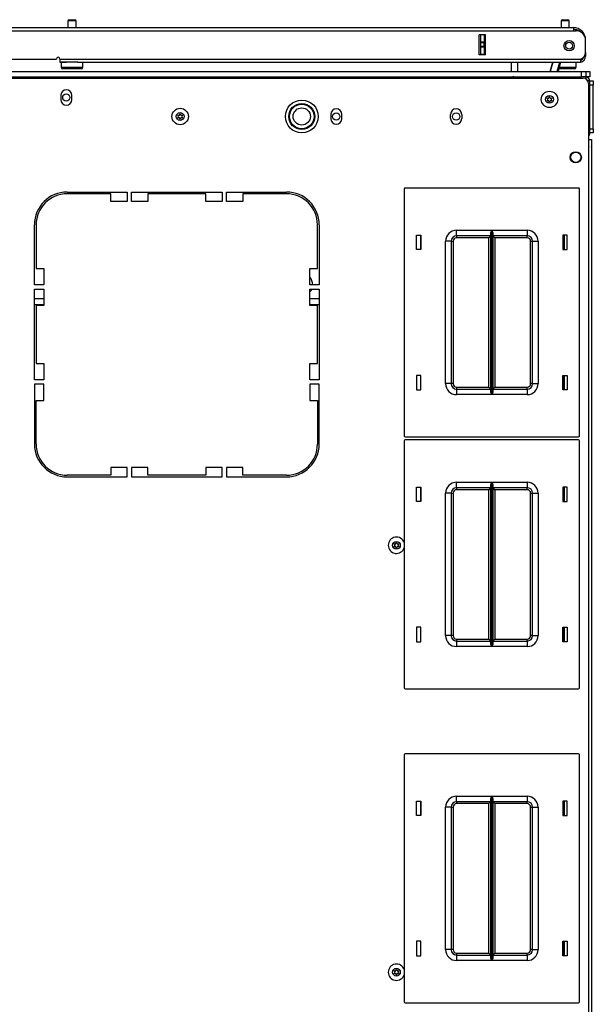
# Model space of a CAD drawing. Units: inches. Extents: x -241 to 41, y -59 to 159.
# Drawn here: x -136 to -123, y 136 to 159 of the extents above; entities that cross this region are included whole.
import ezdxf

# ---------------------------------------------------------------- set-up
doc = ezdxf.new("R2010")
doc.units = ezdxf.units.IN
doc.header["$MEASUREMENT"] = 0
doc.layers.add('TFR-TRI', color=7, linetype='CONTINUOUS')

msp = doc.modelspace()

# ---------------------------------------------------------------- linework, layer by layer
at = {"layer": 'TFR-TRI', "color": 155, "linetype": 'Continuous'}
for p, q in [((-135.027, 158.636), (-134.995, 158.636)), ((-134.995, 158.636), (-134.931, 158.636)), ((-134.931, 158.636), (-134.899, 158.636)), ((-123.772, 158.636), (-123.74, 158.636)), ((-123.74, 158.636), (-123.676, 158.636)), ((-123.676, 158.636), (-123.644, 158.636)), ((-136.656, 158.455), (-123.518, 158.455)), ((-135.057, 158.606), (-135.057, 158.455)), ((-135.03, 158.606), (-135.057, 158.606)), ((-134.963, 158.606), (-135.03, 158.606)), ((-134.897, 158.606), (-134.963, 158.606)), ((-134.869, 158.606), (-134.897, 158.606)), ((-134.869, 158.455), (-134.869, 158.606)), ((-123.802, 158.606), (-123.802, 158.455)), ((-123.775, 158.606), (-123.802, 158.606)), ((-123.708, 158.606), (-123.775, 158.606)), ((-123.642, 158.606), (-123.708, 158.606)), ((-123.614, 158.606), (-123.642, 158.606)), ((-123.614, 158.455), (-123.614, 158.606)), ((-123.518, 158.455), (-123.518, 158.434)), ((-123.518, 158.434), (-123.518, 158.384)), ((-136.656, 158.384), (-123.518, 158.384)), ((-125.669, 157.832), (-125.669, 158.289)), ((-125.525, 158.289), (-125.669, 158.289)), ((-125.636, 158.13), (-125.636, 158.289)), ((-125.558, 158.289), (-125.558, 158.13)), ((-125.526, 157.832), (-125.526, 158.289)), ((-125.525, 157.832), (-125.525, 158.289)), ((-123.518, 158.384), (-123.459, 158.384)), ((-125.636, 158.124), (-125.636, 158.13)), ((-125.636, 158.13), (-125.558, 158.13)), ((-125.636, 158.11), (-125.636, 158.124)), ((-125.636, 158.031), (-125.636, 158.11)), ((-125.558, 158.11), (-125.636, 158.11)), ((-125.636, 158.017), (-125.636, 158.031)), ((-125.636, 158.031), (-125.558, 158.031)), ((-125.636, 158.012), (-125.636, 158.017)), ((-125.636, 157.852), (-125.636, 158.012)), ((-125.558, 158.012), (-125.636, 158.012)), ((-125.558, 158.13), (-125.558, 158.124)), ((-125.558, 158.124), (-125.558, 158.11)), ((-125.558, 158.031), (-125.558, 158.11)), ((-125.558, 158.031), (-125.558, 158.017)), ((-125.558, 158.017), (-125.558, 158.012)), ((-125.558, 158.012), (-125.558, 157.852)), ((-123.243, 158.179), (-123.243, 158.179)), ((-123.243, 157.89), (-123.243, 158.167)), ((-136.656, 157.738), (-135.318, 157.738)), ((-135.239, 157.738), (-123.361, 157.738)), ((-135.239, 157.738), (-135.239, 157.688)), ((-125.525, 157.832), (-125.669, 157.832)), ((-125.636, 157.852), (-125.558, 157.852)), ((-125.636, 157.842), (-125.636, 157.852)), ((-125.636, 157.832), (-125.636, 157.842)), ((-125.558, 157.852), (-125.558, 157.842)), ((-125.558, 157.842), (-125.558, 157.832)), ((-123.361, 157.738), (-123.361, 157.688)), ((-123.243, 157.805), (-123.268, 157.805)), ((-123.243, 157.884), (-123.243, 157.884)), ((-123.243, 157.884), (-123.243, 157.828)), ((-123.243, 157.828), (-123.243, 157.805)), ((-135.239, 157.688), (-135.239, 157.667)), ((-135.239, 157.667), (-135.088, 157.667)), ((-135.213, 157.667), (-135.213, 157.551)), ((-135.18, 157.667), (-135.213, 157.667)), ((-135.213, 157.551), (-135.18, 157.551)), ((-135.088, 157.667), (-135.18, 157.667)), ((-135.18, 157.551), (-135.088, 157.551)), ((-135.112, 157.511), (-135.173, 157.511)), ((-134.963, 157.511), (-135.112, 157.511)), ((-134.963, 157.667), (-135.088, 157.667)), ((-135.088, 157.551), (-134.963, 157.551)), ((-134.892, 157.667), (-134.963, 157.667)), ((-134.963, 157.551), (-134.838, 157.551)), ((-134.815, 157.511), (-134.963, 157.511)), ((-134.827, 157.667), (-134.892, 157.667)), ((-134.838, 157.667), (-123.361, 157.667)), ((-134.838, 157.551), (-134.747, 157.551)), ((-134.753, 157.511), (-134.815, 157.511)), ((-134.747, 157.551), (-134.713, 157.551)), ((-134.713, 157.551), (-134.713, 157.667)), ((-124.936, 157.451), (-124.932, 157.667)), ((-124.794, 157.667), (-124.798, 157.451)), ((-124.05, 157.451), (-123.992, 157.667)), ((-123.992, 157.667), (-124.05, 157.451)), ((-123.89, 157.451), (-123.832, 157.667)), ((-123.812, 157.667), (-123.87, 157.451)), ((-123.787, 157.511), (-123.854, 157.511)), ((-123.843, 157.551), (-123.717, 157.551)), ((-123.708, 157.511), (-123.787, 157.511)), ((-123.717, 157.551), (-123.588, 157.551)), ((-123.56, 157.511), (-123.708, 157.511)), ((-123.588, 157.551), (-123.493, 157.551)), ((-123.498, 157.511), (-123.56, 157.511)), ((-123.493, 157.551), (-123.458, 157.551)), ((-123.458, 157.551), (-123.458, 157.667)), ((-123.361, 157.688), (-123.361, 157.667)), ((-150.318, 157.301), (-123.294, 157.301)), ((-150.274, 157.451), (-123.337, 157.451)), ((-150.274, 157.332), (-123.337, 157.332)), ((-124.973, 157.332), (-124.973, 157.324)), ((-124.973, 157.324), (-124.973, 157.301)), ((-124.879, 157.332), (-124.879, 157.301)), ((-123.337, 157.451), (-123.268, 157.451)), ((-123.337, 157.332), (-123.337, 157.451)), ((-123.239, 157.332), (-123.337, 157.332)), ((-123.315, 157.332), (-123.337, 157.332)), ((-123.294, 157.332), (-123.315, 157.332)), ((-123.268, 157.451), (-123.239, 157.451)), ((-123.239, 157.451), (-123.172, 157.451)), ((-123.239, 157.451), (-123.239, 157.332)), ((-123.239, 157.332), (-123.239, 157.287)), ((-123.172, 157.332), (-123.239, 157.332)), ((-123.172, 157.451), (-123.144, 157.451)), ((-123.144, 157.332), (-123.172, 157.332)), ((-123.144, 157.451), (-123.144, 157.332)), ((-123.144, 157.238), (-123.19, 157.238)), ((-123.176, 157.183), (-123.176, 155.903)), ((-123.144, 156.051), (-123.144, 157.238)), ((-123.144, 157.238), (-123.066, 157.238)), ((-123.066, 157.14), (-123.144, 157.14)), ((-123.144, 156.149), (-123.144, 157.14)), ((-123.066, 157.238), (-123.066, 157.209)), ((-123.066, 157.209), (-123.066, 157.14)), ((-123.066, 156.149), (-123.066, 157.14)), ((-135.219, 156.909), (-135.219, 156.811)), ((-134.967, 156.811), (-134.967, 156.909)), ((-129.058, 156.476), (-129.058, 156.378)), ((-128.806, 156.378), (-128.806, 156.476)), ((-126.322, 156.378), (-126.322, 156.476)), ((-126.07, 156.476), (-126.07, 156.378)), ((-123.144, 156.051), (-123.176, 156.051)), ((-123.144, 156.149), (-123.066, 156.149)), ((-123.066, 156.051), (-123.144, 156.051)), ((-123.066, 156.149), (-123.066, 156.079)), ((-123.066, 156.079), (-123.066, 156.051)), ((-123.176, 155.903), (-123.176, 117.895)), ((-123.176, 155.903), (-123.126, 155.903)), ((-123.126, 155.903), (-123.105, 155.903)), ((-123.105, 155.903), (-123.105, 117.895)), ((-123.103, 155.716), (-123.105, 155.716)), ((-123.103, 135.157), (-123.103, 155.716)), ((-123.103, 155.716), (-123.103, 155.716)), ((-135.073, 154.703), (-133.703, 154.703)), ((-134.077, 154.663), (-135.073, 154.663)), ((-134.077, 154.486), (-134.077, 154.663)), ((-133.703, 154.703), (-133.703, 154.486)), ((-133.605, 154.486), (-133.605, 154.703)), ((-133.605, 154.703), (-131.538, 154.703)), ((-131.912, 154.663), (-133.231, 154.663)), ((-133.231, 154.663), (-133.231, 154.486)), ((-131.912, 154.486), (-131.912, 154.663)), ((-131.538, 154.703), (-131.538, 154.486)), ((-131.44, 154.486), (-131.44, 154.703)), ((-131.44, 154.703), (-130.07, 154.703)), ((-130.07, 154.663), (-131.066, 154.663)), ((-131.066, 154.663), (-131.066, 154.486)), ((-127.381, 154.775), (-127.381, 149.135)), ((-123.401, 154.795), (-127.361, 154.795)), ((-123.381, 149.135), (-123.381, 154.775)), ((-133.703, 154.486), (-134.077, 154.486)), ((-133.231, 154.486), (-133.605, 154.486)), ((-131.538, 154.486), (-131.912, 154.486)), ((-131.066, 154.486), (-131.44, 154.486)), ((-135.822, 152.584), (-135.822, 153.955)), ((-135.782, 153.955), (-135.782, 152.958)), ((-129.361, 152.958), (-129.361, 153.955)), ((-129.322, 153.955), (-129.322, 152.584)), ((-127.101, 153.39), (-127.101, 153.72)), ((-127.101, 153.72), (-127.001, 153.72)), ((-127.011, 153.72), (-127.011, 153.389)), ((-127.001, 153.72), (-127.001, 153.39)), ((-126.186, 153.83), (-125.382, 153.83)), ((-126.186, 153.741), (-126.186, 153.83)), ((-126.186, 153.705), (-126.186, 153.741)), ((-125.404, 153.705), (-126.186, 153.705)), ((-126.186, 153.705), (-126.186, 153.691)), ((-126.186, 153.691), (-126.186, 153.66)), ((-125.417, 153.691), (-125.449, 153.66)), ((-125.404, 153.705), (-125.417, 153.691)), ((-125.404, 153.759), (-125.403, 153.768)), ((-125.404, 150.15), (-125.404, 153.759)), ((-125.403, 153.768), (-125.401, 153.778)), ((-125.401, 153.778), (-125.396, 153.795)), ((-125.396, 153.795), (-125.389, 153.813)), ((-125.389, 153.813), (-125.383, 153.829)), ((-125.383, 153.829), (-125.382, 153.83)), ((-125.382, 153.83), (-125.382, 150.08)), ((-125.381, 150.08), (-125.381, 153.83)), ((-125.381, 153.83), (-124.576, 153.83)), ((-125.381, 153.83), (-125.38, 153.829)), ((-125.38, 153.829), (-125.374, 153.813)), ((-125.374, 153.813), (-125.367, 153.796)), ((-125.367, 153.796), (-125.362, 153.778)), ((-125.362, 153.778), (-125.36, 153.769)), ((-125.36, 153.769), (-125.359, 153.759)), ((-125.359, 153.759), (-125.359, 150.15)), ((-124.576, 153.705), (-125.359, 153.705)), ((-125.346, 153.691), (-125.359, 153.705)), ((-125.314, 153.66), (-125.346, 153.691)), ((-124.576, 153.83), (-124.576, 153.741)), ((-124.576, 153.741), (-124.576, 153.705)), ((-124.576, 153.691), (-124.576, 153.705)), ((-124.576, 153.66), (-124.576, 153.691)), ((-123.761, 153.72), (-123.761, 153.39)), ((-123.661, 153.72), (-123.761, 153.72)), ((-123.743, 153.389), (-123.743, 153.719)), ((-123.722, 153.389), (-123.722, 153.72)), ((-123.661, 153.39), (-123.661, 153.72)), ((-126.436, 150.33), (-126.436, 153.58)), ((-126.348, 153.58), (-126.436, 153.58)), ((-126.311, 153.58), (-126.348, 153.58)), ((-126.311, 153.58), (-126.311, 150.33)), ((-126.311, 153.58), (-126.298, 153.58)), ((-126.298, 153.58), (-126.266, 153.58)), ((-126.266, 153.58), (-126.266, 150.33)), ((-125.449, 153.66), (-126.186, 153.66)), ((-125.449, 150.25), (-125.449, 153.66)), ((-124.576, 153.66), (-125.314, 153.66)), ((-125.314, 153.66), (-125.314, 150.25)), ((-124.496, 150.33), (-124.496, 153.58)), ((-124.496, 153.58), (-124.465, 153.58)), ((-124.465, 153.58), (-124.451, 153.58)), ((-124.451, 150.33), (-124.451, 153.58)), ((-124.451, 153.58), (-124.415, 153.58)), ((-124.415, 153.58), (-124.326, 153.58)), ((-124.326, 153.58), (-124.326, 150.33)), ((-127.001, 153.39), (-127.101, 153.39)), ((-123.761, 153.39), (-123.661, 153.39)), ((-135.782, 152.958), (-135.605, 152.958)), ((-135.605, 152.958), (-135.605, 152.584)), ((-129.538, 152.584), (-129.538, 152.958)), ((-129.538, 152.958), (-129.361, 152.958)), ((-135.605, 152.584), (-135.822, 152.584)), ((-129.532, 152.588), (-129.538, 152.588)), ((-129.322, 152.584), (-129.538, 152.584)), ((-135.822, 150.419), (-135.822, 152.486)), ((-135.822, 152.486), (-135.605, 152.486)), ((-135.605, 152.486), (-135.605, 152.112)), ((-129.538, 152.112), (-129.538, 152.486)), ((-129.538, 152.486), (-129.322, 152.486)), ((-129.322, 152.486), (-129.322, 150.419)), ((-135.822, 152.273), (-135.605, 152.273)), ((-135.822, 152.136), (-135.605, 152.136)), ((-129.538, 152.273), (-129.322, 152.273)), ((-129.538, 152.136), (-129.322, 152.136)), ((-135.605, 152.112), (-135.782, 152.112)), ((-135.782, 152.112), (-135.782, 150.793)), ((-129.361, 152.112), (-129.538, 152.112)), ((-129.361, 150.793), (-129.361, 152.112)), ((-135.782, 150.793), (-135.605, 150.793)), ((-135.605, 150.793), (-135.605, 150.419)), ((-129.538, 150.419), (-129.538, 150.793)), ((-129.538, 150.793), (-129.361, 150.793)), ((-135.605, 150.419), (-135.822, 150.419)), ((-135.822, 150.321), (-135.822, 148.951)), ((-135.605, 150.321), (-135.822, 150.321)), ((-135.605, 149.947), (-135.605, 150.321)), ((-129.322, 150.419), (-129.538, 150.419)), ((-129.538, 150.321), (-129.538, 149.947)), ((-129.322, 150.321), (-129.538, 150.321)), ((-129.322, 148.951), (-129.322, 150.321)), ((-127.001, 150.52), (-127.101, 150.52)), ((-127.101, 150.52), (-127.101, 150.19)), ((-127.011, 150.52), (-127.011, 150.19)), ((-127.001, 150.19), (-127.001, 150.52)), ((-126.348, 150.33), (-126.436, 150.33)), ((-126.311, 150.33), (-126.348, 150.33)), ((-126.298, 150.33), (-126.311, 150.33)), ((-126.266, 150.33), (-126.298, 150.33)), ((-124.465, 150.33), (-124.496, 150.33)), ((-124.451, 150.33), (-124.465, 150.33)), ((-124.451, 150.33), (-124.415, 150.33)), ((-124.415, 150.33), (-124.326, 150.33)), ((-123.761, 150.52), (-123.661, 150.52)), ((-123.761, 150.19), (-123.761, 150.52)), ((-123.743, 150.189), (-123.743, 150.519)), ((-123.722, 150.19), (-123.722, 150.52)), ((-123.661, 150.52), (-123.661, 150.19)), ((-127.101, 150.19), (-127.001, 150.19)), ((-126.186, 150.25), (-125.449, 150.25)), ((-126.186, 150.25), (-126.186, 150.218)), ((-126.186, 150.218), (-126.186, 150.205)), ((-126.186, 150.205), (-125.404, 150.205)), ((-126.186, 150.205), (-126.186, 150.168)), ((-126.186, 150.168), (-126.186, 150.08)), ((-125.449, 150.25), (-125.417, 150.218)), ((-125.417, 150.218), (-125.404, 150.205)), ((-125.401, 150.131), (-125.404, 150.15)), ((-125.389, 150.096), (-125.401, 150.131)), ((-125.383, 150.08), (-125.389, 150.096)), ((-125.374, 150.096), (-125.38, 150.08)), ((-125.367, 150.114), (-125.374, 150.096)), ((-125.362, 150.131), (-125.367, 150.114)), ((-125.36, 150.141), (-125.362, 150.131)), ((-125.359, 150.15), (-125.36, 150.141)), ((-125.359, 150.205), (-125.346, 150.218)), ((-125.359, 150.205), (-124.576, 150.205)), ((-125.346, 150.218), (-125.314, 150.25)), ((-125.314, 150.25), (-124.576, 150.25)), ((-124.576, 150.218), (-124.576, 150.25)), ((-124.576, 150.205), (-124.576, 150.218)), ((-124.576, 150.205), (-124.576, 150.168)), ((-124.576, 150.168), (-124.576, 150.08)), ((-123.661, 150.19), (-123.761, 150.19)), ((-135.782, 149.947), (-135.605, 149.947)), ((-135.782, 148.951), (-135.782, 149.947)), ((-129.538, 149.947), (-129.361, 149.947)), ((-129.361, 149.947), (-129.361, 148.951)), ((-125.382, 150.08), (-126.186, 150.08)), ((-125.382, 150.08), (-125.383, 150.08)), ((-124.576, 150.08), (-125.381, 150.08)), ((-125.38, 150.08), (-125.381, 150.08)), ((-127.381, 149.026), (-127.381, 143.386)), ((-127.361, 149.115), (-123.401, 149.115)), ((-123.401, 149.046), (-127.361, 149.046)), ((-123.381, 143.386), (-123.381, 149.026)), ((-134.077, 148.419), (-134.077, 148.242)), ((-133.703, 148.419), (-134.077, 148.419)), ((-133.703, 148.203), (-133.703, 148.419)), ((-133.605, 148.419), (-133.605, 148.203)), ((-133.231, 148.419), (-133.605, 148.419)), ((-133.231, 148.242), (-133.231, 148.419)), ((-131.912, 148.419), (-131.912, 148.242)), ((-131.538, 148.419), (-131.912, 148.419)), ((-131.538, 148.203), (-131.538, 148.419)), ((-131.44, 148.419), (-131.44, 148.203)), ((-131.066, 148.419), (-131.44, 148.419)), ((-131.066, 148.242), (-131.066, 148.419)), ((-134.077, 148.242), (-135.073, 148.242)), ((-135.073, 148.203), (-133.703, 148.203)), ((-133.605, 148.203), (-131.538, 148.203)), ((-131.912, 148.242), (-133.231, 148.242)), ((-131.44, 148.203), (-130.07, 148.203)), ((-130.07, 148.242), (-131.066, 148.242)), ((-126.186, 148.081), (-125.382, 148.081)), ((-126.186, 147.993), (-126.186, 148.081)), ((-125.389, 148.065), (-125.383, 148.081)), ((-125.383, 148.081), (-125.382, 148.081)), ((-125.382, 148.081), (-125.382, 144.331)), ((-125.381, 144.331), (-125.381, 148.081)), ((-125.381, 148.081), (-124.576, 148.081)), ((-125.381, 148.081), (-125.38, 148.081)), ((-125.38, 148.081), (-125.374, 148.065)), ((-124.576, 148.081), (-124.576, 147.993)), ((-127.101, 147.641), (-127.101, 147.971)), ((-127.101, 147.971), (-127.001, 147.971)), ((-127.011, 147.971), (-127.011, 147.641)), ((-127.001, 147.971), (-127.001, 147.641)), ((-126.186, 147.956), (-126.186, 147.993)), ((-125.404, 147.956), (-126.186, 147.956)), ((-126.186, 147.956), (-126.186, 147.943)), ((-126.186, 147.943), (-126.186, 147.911)), ((-125.449, 147.911), (-126.186, 147.911)), ((-125.417, 147.943), (-125.449, 147.911)), ((-125.449, 144.501), (-125.449, 147.911)), ((-125.404, 147.956), (-125.417, 147.943)), ((-125.404, 148.011), (-125.403, 148.02)), ((-125.404, 144.402), (-125.404, 148.011)), ((-125.403, 148.02), (-125.401, 148.03)), ((-125.401, 148.03), (-125.396, 148.047)), ((-125.396, 148.047), (-125.389, 148.065)), ((-125.374, 148.065), (-125.367, 148.048)), ((-125.367, 148.048), (-125.362, 148.03)), ((-125.362, 148.03), (-125.36, 148.021)), ((-125.36, 148.021), (-125.359, 148.011)), ((-125.359, 148.011), (-125.359, 144.402)), ((-124.576, 147.956), (-125.359, 147.956)), ((-125.346, 147.943), (-125.359, 147.956)), ((-125.314, 147.911), (-125.346, 147.943)), ((-124.576, 147.911), (-125.314, 147.911)), ((-125.314, 147.911), (-125.314, 144.501)), ((-124.576, 147.993), (-124.576, 147.956)), ((-124.576, 147.943), (-124.576, 147.956)), ((-124.576, 147.911), (-124.576, 147.943)), ((-123.761, 147.971), (-123.761, 147.641)), ((-123.661, 147.971), (-123.761, 147.971)), ((-123.743, 147.641), (-123.743, 147.971)), ((-123.722, 147.641), (-123.722, 147.971)), ((-123.661, 147.641), (-123.661, 147.971)), ((-127.001, 147.641), (-127.101, 147.641)), ((-127.001, 147.66), (-127.012, 147.67)), ((-126.436, 144.581), (-126.436, 147.831)), ((-126.348, 147.831), (-126.436, 147.831)), ((-126.311, 147.831), (-126.348, 147.831)), ((-126.311, 147.831), (-126.311, 144.581)), ((-126.311, 147.831), (-126.298, 147.831)), ((-126.298, 147.831), (-126.266, 147.831)), ((-126.266, 147.831), (-126.266, 144.581)), ((-124.496, 144.581), (-124.496, 147.831)), ((-124.496, 147.831), (-124.465, 147.831)), ((-124.465, 147.831), (-124.451, 147.831)), ((-124.451, 144.581), (-124.451, 147.831)), ((-124.451, 147.831), (-124.415, 147.831)), ((-124.415, 147.831), (-124.326, 147.831)), ((-124.326, 147.831), (-124.326, 144.581)), ((-123.761, 147.641), (-123.661, 147.641)), ((-127.001, 144.771), (-127.101, 144.771)), ((-127.101, 144.771), (-127.101, 144.441)), ((-127.011, 144.772), (-127.011, 144.442)), ((-127.001, 144.441), (-127.001, 144.771)), ((-123.761, 144.771), (-123.661, 144.771)), ((-123.761, 144.441), (-123.761, 144.771)), ((-123.743, 144.441), (-123.743, 144.771)), ((-123.722, 144.442), (-123.722, 144.772)), ((-123.661, 144.771), (-123.661, 144.441)), ((-126.348, 144.581), (-126.436, 144.581)), ((-126.311, 144.581), (-126.348, 144.581)), ((-126.298, 144.581), (-126.311, 144.581)), ((-126.266, 144.581), (-126.298, 144.581)), ((-126.186, 144.501), (-125.449, 144.501)), ((-126.186, 144.501), (-126.186, 144.47)), ((-125.449, 144.501), (-125.417, 144.47)), ((-125.346, 144.47), (-125.314, 144.501)), ((-125.314, 144.501), (-124.576, 144.501)), ((-124.576, 144.47), (-124.576, 144.501)), ((-124.465, 144.581), (-124.496, 144.581)), ((-124.451, 144.581), (-124.465, 144.581)), ((-124.451, 144.581), (-124.415, 144.581)), ((-124.415, 144.581), (-124.326, 144.581)), ((-127.101, 144.441), (-127.001, 144.441)), ((-126.186, 144.47), (-126.186, 144.456)), ((-126.186, 144.456), (-125.404, 144.456)), ((-126.186, 144.456), (-126.186, 144.42)), ((-126.186, 144.42), (-126.186, 144.331)), ((-125.382, 144.331), (-126.186, 144.331)), ((-125.417, 144.47), (-125.404, 144.456)), ((-125.401, 144.383), (-125.404, 144.402)), ((-125.389, 144.348), (-125.401, 144.383)), ((-125.383, 144.332), (-125.389, 144.348)), ((-125.382, 144.331), (-125.383, 144.332)), ((-125.38, 144.332), (-125.381, 144.331)), ((-124.576, 144.331), (-125.381, 144.331)), ((-125.374, 144.348), (-125.38, 144.332)), ((-125.367, 144.366), (-125.374, 144.348)), ((-125.362, 144.383), (-125.367, 144.366)), ((-125.36, 144.393), (-125.362, 144.383)), ((-125.359, 144.402), (-125.36, 144.393)), ((-125.359, 144.456), (-125.346, 144.47)), ((-125.359, 144.456), (-124.576, 144.456)), ((-124.576, 144.456), (-124.576, 144.47)), ((-124.576, 144.456), (-124.576, 144.42)), ((-124.576, 144.42), (-124.576, 144.331)), ((-123.661, 144.441), (-123.761, 144.441)), ((-127.361, 143.366), (-123.401, 143.366)), ((-127.381, 141.861), (-127.381, 136.221)), ((-123.401, 141.881), (-127.361, 141.881)), ((-123.381, 136.221), (-123.381, 141.861)), ((-126.186, 140.916), (-125.382, 140.916)), ((-126.186, 140.828), (-126.186, 140.916)), ((-125.401, 140.865), (-125.396, 140.882)), ((-125.396, 140.882), (-125.389, 140.9)), ((-125.389, 140.9), (-125.383, 140.916)), ((-125.383, 140.916), (-125.382, 140.916)), ((-125.382, 140.916), (-125.382, 137.166)), ((-125.381, 137.166), (-125.381, 140.916)), ((-125.381, 140.916), (-124.576, 140.916)), ((-125.381, 140.916), (-125.38, 140.916)), ((-125.38, 140.916), (-125.374, 140.9)), ((-125.374, 140.9), (-125.367, 140.882)), ((-125.367, 140.882), (-125.362, 140.865)), ((-124.576, 140.916), (-124.576, 140.828)), ((-127.101, 140.476), (-127.101, 140.806)), ((-127.101, 140.806), (-127.001, 140.806)), ((-127.011, 140.806), (-127.011, 140.476)), ((-127.001, 140.806), (-127.001, 140.476)), ((-126.436, 137.416), (-126.436, 140.666)), ((-126.348, 140.666), (-126.436, 140.666)), ((-126.311, 140.666), (-126.348, 140.666)), ((-126.311, 140.666), (-126.311, 137.416)), ((-126.311, 140.666), (-126.298, 140.666)), ((-126.298, 140.666), (-126.266, 140.666)), ((-126.266, 140.666), (-126.266, 137.416)), ((-126.186, 140.791), (-126.186, 140.828)), ((-125.404, 140.791), (-126.186, 140.791)), ((-126.186, 140.791), (-126.186, 140.778)), ((-126.186, 140.778), (-126.186, 140.746)), ((-125.449, 140.746), (-126.186, 140.746)), ((-125.417, 140.778), (-125.449, 140.746)), ((-125.449, 137.336), (-125.449, 140.746)), ((-125.404, 140.791), (-125.417, 140.778)), ((-125.404, 140.846), (-125.403, 140.855)), ((-125.404, 137.236), (-125.404, 140.846)), ((-125.403, 140.855), (-125.401, 140.865)), ((-125.362, 140.865), (-125.36, 140.855)), ((-125.36, 140.855), (-125.359, 140.846)), ((-125.359, 140.846), (-125.359, 137.236)), ((-124.576, 140.791), (-125.359, 140.791)), ((-125.346, 140.778), (-125.359, 140.791)), ((-125.314, 140.746), (-125.346, 140.778)), ((-124.576, 140.746), (-125.314, 140.746)), ((-125.314, 140.746), (-125.314, 137.336)), ((-124.576, 140.828), (-124.576, 140.791)), ((-124.576, 140.778), (-124.576, 140.791)), ((-124.576, 140.746), (-124.576, 140.778)), ((-124.496, 137.416), (-124.496, 140.666)), ((-124.496, 140.666), (-124.465, 140.666)), ((-124.465, 140.666), (-124.451, 140.666)), ((-124.451, 137.416), (-124.451, 140.666)), ((-124.451, 140.666), (-124.415, 140.666)), ((-124.415, 140.666), (-124.326, 140.666)), ((-124.326, 140.666), (-124.326, 137.416)), ((-123.761, 140.806), (-123.761, 140.476)), ((-123.661, 140.806), (-123.761, 140.806)), ((-123.743, 140.476), (-123.743, 140.806)), ((-123.722, 140.476), (-123.722, 140.806)), ((-123.661, 140.476), (-123.661, 140.806)), ((-127.001, 140.476), (-127.101, 140.476)), ((-123.761, 140.476), (-123.661, 140.476)), ((-127.001, 137.606), (-127.101, 137.606)), ((-127.101, 137.606), (-127.101, 137.276)), ((-127.011, 137.606), (-127.011, 137.276)), ((-127.001, 137.276), (-127.001, 137.606)), ((-123.761, 137.606), (-123.661, 137.606)), ((-123.761, 137.276), (-123.761, 137.606)), ((-123.743, 137.276), (-123.743, 137.606)), ((-123.722, 137.276), (-123.722, 137.606)), ((-123.661, 137.606), (-123.661, 137.276)), ((-126.348, 137.416), (-126.436, 137.416)), ((-126.311, 137.416), (-126.348, 137.416)), ((-126.298, 137.416), (-126.311, 137.416)), ((-126.266, 137.416), (-126.298, 137.416)), ((-126.186, 137.336), (-125.449, 137.336)), ((-126.186, 137.336), (-126.186, 137.304)), ((-126.186, 137.304), (-126.186, 137.291)), ((-126.186, 137.291), (-125.404, 137.291)), ((-126.186, 137.291), (-126.186, 137.255)), ((-125.449, 137.336), (-125.417, 137.304)), ((-125.417, 137.304), (-125.404, 137.291)), ((-125.359, 137.291), (-125.346, 137.304)), ((-125.359, 137.291), (-124.576, 137.291)), ((-125.346, 137.304), (-125.314, 137.336)), ((-125.314, 137.336), (-124.576, 137.336)), ((-124.576, 137.304), (-124.576, 137.336)), ((-124.576, 137.291), (-124.576, 137.304)), ((-124.576, 137.291), (-124.576, 137.255)), ((-124.465, 137.416), (-124.496, 137.416)), ((-124.451, 137.416), (-124.465, 137.416)), ((-124.451, 137.416), (-124.415, 137.416)), ((-124.415, 137.416), (-124.326, 137.416)), ((-127.101, 137.276), (-127.001, 137.276)), ((-126.186, 137.255), (-126.186, 137.166)), ((-125.382, 137.166), (-126.186, 137.166)), ((-125.401, 137.217), (-125.404, 137.236)), ((-125.389, 137.183), (-125.401, 137.217)), ((-125.383, 137.167), (-125.389, 137.183)), ((-125.382, 137.166), (-125.383, 137.167)), ((-125.38, 137.167), (-125.381, 137.166)), ((-124.576, 137.166), (-125.381, 137.166)), ((-125.374, 137.183), (-125.38, 137.167)), ((-125.367, 137.2), (-125.374, 137.183)), ((-125.362, 137.217), (-125.367, 137.2)), ((-125.36, 137.227), (-125.362, 137.217)), ((-125.359, 137.236), (-125.36, 137.227)), ((-124.576, 137.255), (-124.576, 137.166)), ((-123.661, 137.276), (-123.761, 137.276)), ((-127.361, 136.201), (-123.401, 136.201))]:
    msp.add_line(p, q, dxfattribs=at)
for centre, radius in [((-123.617, 158.041), 0.118), ((-123.617, 158.041), 0.0787), ((-135.093, 156.86), 0.0827), ((-124.066, 156.817), 0.187), ((-124.066, 156.817), 0.0886), ((-132.495, 156.427), 0.187), ((-129.719, 156.427), 0.374), ((-129.719, 156.427), 0.297), ((-129.719, 156.427), 0.28), ((-129.719, 156.427), 0.197), ((-132.495, 156.427), 0.0886), ((-128.932, 156.427), 0.0827), ((-126.196, 156.427), 0.0827), ((-123.465, 155.496), 0.128), ((-123.465, 155.496), 0.118), ((-127.559, 146.642), 0.0886), ((-127.559, 136.899), 0.0886)]:
    msp.add_circle(centre, radius, dxfattribs=at)
for centre, radius, start, end in [((-135.027, 158.606), 0.03, 90, 180), ((-134.899, 158.606), 0.03, 0, 90), ((-123.772, 158.606), 0.03, 90, 180), ((-123.644, 158.606), 0.03, 0, 90), ((-123.518, 158.179), 0.276, 0, 90), ((-123.518, 158.179), 0.236, 52.5403, 90), ((-123.558, 158.14), 0.276, 61.1086, 81.7861), ((-123.459, 158.167), 0.217, 0, 90), ((-135.278, 157.738), 0.0394, 0, 180), ((-123.4, 157.89), 0.157, 284.4775, 0), ((-123.381, 157.805), 0.138, 278.2139, 0), ((-123.381, 157.805), 0.0984, 281.5383, 347.58), ((-135.173, 157.551), 0.04, 180, 270), ((-134.753, 157.551), 0.04, 270, 0), ((-123.498, 157.551), 0.04, 270, 0), ((-124.879, 157.238), 0.0945, 90, 138.1894), ((-123.294, 157.183), 0.118, 0, 90), ((-123.239, 157.238), 0.0945, 0, 90), ((-135.093, 156.909), 0.126, 0, 180), ((-124.118, 156.847), 0.00394, 79.8062, 220.3358), ((-124.341, 156.658), 0.288, 33.9333, 40.3358), ((-124.066, 157.138), 0.292, 259.8062, 266.0622), ((-124.085, 156.851), 0.00394, 266.0622, 334.4223), ((-124.342, 156.974), 0.288, 334.4223, 340.7388), ((-124.066, 156.877), 0.00394, 20.2092, 160.7388), ((-123.788, 156.979), 0.292, 200.2092, 206.5131), ((-124.046, 156.851), 0.00394, 206.5131, 273.8899), ((-124.066, 157.138), 0.292, 273.8899, 280.2031), ((-123.787, 156.656), 0.292, 139.7913, 146.0412), ((-124.013, 156.847), 0.00394, 319.7913, 100.2031), ((-135.093, 156.811), 0.126, 180, 0), ((-124.118, 156.786), 0.00394, 140.0662, 280.5828), ((-124.342, 156.974), 0.288, 320.0662, 326.4698), ((-124.063, 156.495), 0.292, 94.3342, 100.5828), ((-124.105, 156.817), 0.00394, 326.4698, 33.9333), ((-124.085, 156.782), 0.00394, 25.9787, 94.3342), ((-124.341, 156.658), 0.288, 19.6646, 25.9787), ((-124.066, 156.756), 0.00394, 199.6646, 340.199), ((-123.787, 156.656), 0.292, 153.8943, 160.199), ((-124.046, 156.783), 0.00394, 86.5205, 153.8943), ((-124.063, 156.495), 0.292, 80.2136, 86.5205), ((-124.026, 156.817), 0.00394, 146.0412, 214.3587), ((-123.788, 156.979), 0.292, 214.3587, 220.6076), ((-124.013, 156.787), 0.00394, 260.2136, 40.6076), ((-132.547, 156.457), 0.00394, 79.8062, 220.3358), ((-132.547, 156.396), 0.00394, 140.0662, 280.5828), ((-132.77, 156.268), 0.288, 33.9333, 40.3358), ((-132.771, 156.584), 0.288, 320.0662, 326.4698), ((-132.495, 156.748), 0.292, 259.8062, 266.0622), ((-132.492, 156.105), 0.292, 94.3342, 100.5828), ((-132.534, 156.427), 0.00394, 326.4698, 33.9333), ((-132.515, 156.461), 0.00394, 266.0622, 334.4223), ((-132.514, 156.393), 0.00394, 25.9787, 94.3342), ((-132.771, 156.584), 0.288, 334.4223, 340.7388), ((-132.77, 156.268), 0.288, 19.6646, 25.9787), ((-132.495, 156.487), 0.00394, 20.2092, 160.7388), ((-132.217, 156.59), 0.292, 200.2092, 206.5131), ((-132.216, 156.266), 0.292, 153.8943, 160.199), ((-132.475, 156.461), 0.00394, 206.5131, 273.8899), ((-132.475, 156.393), 0.00394, 86.5205, 153.8943), ((-132.495, 156.748), 0.292, 273.8899, 280.2031), ((-132.492, 156.105), 0.292, 80.2136, 86.5205), ((-132.216, 156.266), 0.292, 139.7913, 146.0412), ((-132.455, 156.427), 0.00394, 146.0412, 214.3587), ((-132.217, 156.59), 0.292, 214.3587, 220.6076), ((-132.442, 156.457), 0.00394, 319.7913, 100.2031), ((-132.442, 156.397), 0.00394, 260.2136, 40.6076), ((-128.932, 156.476), 0.126, 0, 180), ((-126.196, 156.476), 0.126, 0, 180), ((-132.495, 156.366), 0.00394, 199.6646, 340.199), ((-128.932, 156.378), 0.126, 180, 0), ((-126.196, 156.378), 0.126, 180, 0), ((-123.239, 156.051), 0.0945, 311.8106, 0), ((-123.241, 155.716), 0.138, 0, 9.7552), ((-135.073, 153.955), 0.748, 90, 180), ((-135.073, 153.955), 0.709, 90, 180), ((-130.07, 153.955), 0.748, 0, 90), ((-130.07, 153.955), 0.709, 0, 90), ((-127.361, 154.775), 0.02, 90, 180), ((-123.401, 154.775), 0.02, 0, 90), ((-126.186, 153.58), 0.25, 90, 180), ((-126.186, 153.58), 0.125, 90, 180), ((-124.576, 153.58), 0.25, 0, 90), ((-124.576, 153.58), 0.125, 0, 90), ((-126.186, 153.58), 0.08, 90, 180), ((-124.576, 153.58), 0.08, 0, 90), ((-129.719, 152.588), 0.25, 359.1, 43.5769), ((-129.719, 152.588), 0.25, 316.4231, 335.835), ((-126.186, 150.33), 0.25, 180, 270), ((-126.186, 150.33), 0.125, 180, 270), ((-126.186, 150.33), 0.08, 180, 270), ((-124.576, 150.33), 0.25, 270, 0), ((-124.576, 150.33), 0.08, 270, 0), ((-124.576, 150.33), 0.125, 270, 0), ((-127.361, 149.135), 0.02, 180, 270), ((-127.361, 149.026), 0.02, 90, 180), ((-123.401, 149.135), 0.02, 270, 0), ((-123.401, 149.026), 0.02, 0, 90), ((-135.073, 148.951), 0.748, 180, 270), ((-135.073, 148.951), 0.709, 180, 270), ((-130.07, 148.951), 0.709, 270, 0), ((-130.07, 148.951), 0.748, 270, 0), ((-126.186, 147.831), 0.25, 90, 180), ((-124.576, 147.831), 0.25, 0, 90), ((-126.186, 147.831), 0.125, 90, 180), ((-126.186, 147.831), 0.08, 90, 180), ((-124.576, 147.831), 0.125, 0, 90), ((-124.576, 147.831), 0.08, 0, 90), ((-127.021, 147.657), 0.138, 81.8437, 86.0259), ((-127.021, 147.657), 0.0591, 70.6697, 80.6962), ((-127.559, 146.642), 0.187, 18.7819, 180), ((-127.559, 146.642), 0.187, 180, 341.2181), ((-127.611, 146.672), 0.00394, 79.8062, 220.3358), ((-127.611, 146.611), 0.00394, 140.0662, 280.5828), ((-127.833, 146.483), 0.288, 33.9333, 40.3358), ((-127.835, 146.798), 0.288, 320.0662, 326.4698), ((-127.559, 146.963), 0.292, 259.8062, 266.0622), ((-127.556, 146.32), 0.292, 94.3342, 100.5828), ((-127.598, 146.641), 0.00394, 326.4698, 33.9333), ((-127.578, 146.676), 0.00394, 266.0622, 334.4223), ((-127.578, 146.607), 0.00394, 25.9787, 94.3342), ((-127.835, 146.798), 0.288, 334.4223, 340.7388), ((-127.833, 146.483), 0.288, 19.6646, 25.9787), ((-127.559, 146.702), 0.00394, 20.2092, 160.7388), ((-127.559, 146.581), 0.00394, 199.6646, 340.199), ((-127.281, 146.804), 0.292, 200.2092, 206.5131), ((-127.28, 146.481), 0.292, 153.8943, 160.199), ((-127.539, 146.676), 0.00394, 206.5131, 273.8899), ((-127.539, 146.608), 0.00394, 86.5205, 153.8943), ((-127.559, 146.963), 0.292, 273.8899, 280.2031), ((-127.556, 146.32), 0.292, 80.2136, 86.5205), ((-127.519, 146.642), 0.00394, 146.0412, 214.3587), ((-127.28, 146.481), 0.292, 139.7913, 146.0412), ((-127.281, 146.804), 0.292, 214.3587, 220.6076), ((-127.506, 146.672), 0.00394, 319.7913, 100.2031), ((-127.506, 146.612), 0.00394, 260.2136, 40.6076), ((-126.186, 144.581), 0.25, 180, 270), ((-126.186, 144.581), 0.125, 180, 270), ((-126.186, 144.581), 0.08, 180, 270), ((-124.576, 144.581), 0.25, 270, 0), ((-124.576, 144.581), 0.08, 270, 0), ((-124.576, 144.581), 0.125, 270, 0), ((-127.361, 143.386), 0.02, 180, 270), ((-123.401, 143.386), 0.02, 270, 0), ((-127.361, 141.861), 0.02, 90, 180), ((-123.401, 141.861), 0.02, 0, 90), ((-126.186, 140.666), 0.25, 90, 180), ((-124.576, 140.666), 0.25, 0, 90), ((-126.186, 140.666), 0.125, 90, 180), ((-126.186, 140.666), 0.08, 90, 180), ((-124.576, 140.666), 0.125, 0, 90), ((-124.576, 140.666), 0.08, 0, 90), ((-126.186, 137.416), 0.25, 180, 270), ((-126.186, 137.416), 0.125, 180, 270), ((-126.186, 137.416), 0.08, 180, 270), ((-124.576, 137.416), 0.25, 270, 0), ((-124.576, 137.416), 0.08, 270, 0), ((-124.576, 137.416), 0.125, 270, 0), ((-127.559, 136.899), 0.187, 18.7819, 180), ((-127.559, 136.899), 0.187, 180, 341.2181), ((-127.611, 136.93), 0.00394, 79.8062, 220.3358), ((-127.611, 136.869), 0.00394, 140.0662, 280.5828), ((-127.833, 136.741), 0.288, 33.9333, 40.3358), ((-127.835, 137.056), 0.288, 320.0662, 326.4698), ((-127.559, 137.221), 0.292, 259.8062, 266.0622), ((-127.556, 136.577), 0.292, 94.3342, 100.5828), ((-127.598, 136.899), 0.00394, 326.4698, 33.9333), ((-127.578, 136.934), 0.00394, 266.0622, 334.4223), ((-127.578, 136.865), 0.00394, 25.9787, 94.3342), ((-127.835, 137.056), 0.288, 334.4223, 340.7388), ((-127.833, 136.741), 0.288, 19.6646, 25.9787), ((-127.559, 136.96), 0.00394, 20.2092, 160.7388), ((-127.559, 136.839), 0.00394, 199.6646, 340.199), ((-127.281, 137.062), 0.292, 200.2092, 206.5131), ((-127.28, 136.739), 0.292, 153.8943, 160.199), ((-127.539, 136.934), 0.00394, 206.5131, 273.8899), ((-127.539, 136.865), 0.00394, 86.5205, 153.8943), ((-127.559, 137.221), 0.292, 273.8899, 280.2031), ((-127.556, 136.577), 0.292, 80.2136, 86.5205), ((-127.519, 136.9), 0.00394, 146.0412, 214.3587), ((-127.28, 136.739), 0.292, 139.7913, 146.0412), ((-127.281, 137.062), 0.292, 214.3587, 220.6076), ((-127.506, 136.93), 0.00394, 319.7913, 100.2031), ((-127.506, 136.869), 0.00394, 260.2136, 40.6076), ((-127.361, 136.221), 0.02, 180, 270), ((-123.401, 136.221), 0.02, 270, 0)]:
    msp.add_arc(centre, radius, start, end, dxfattribs=at)

doc.saveas('drawing.dxf')
